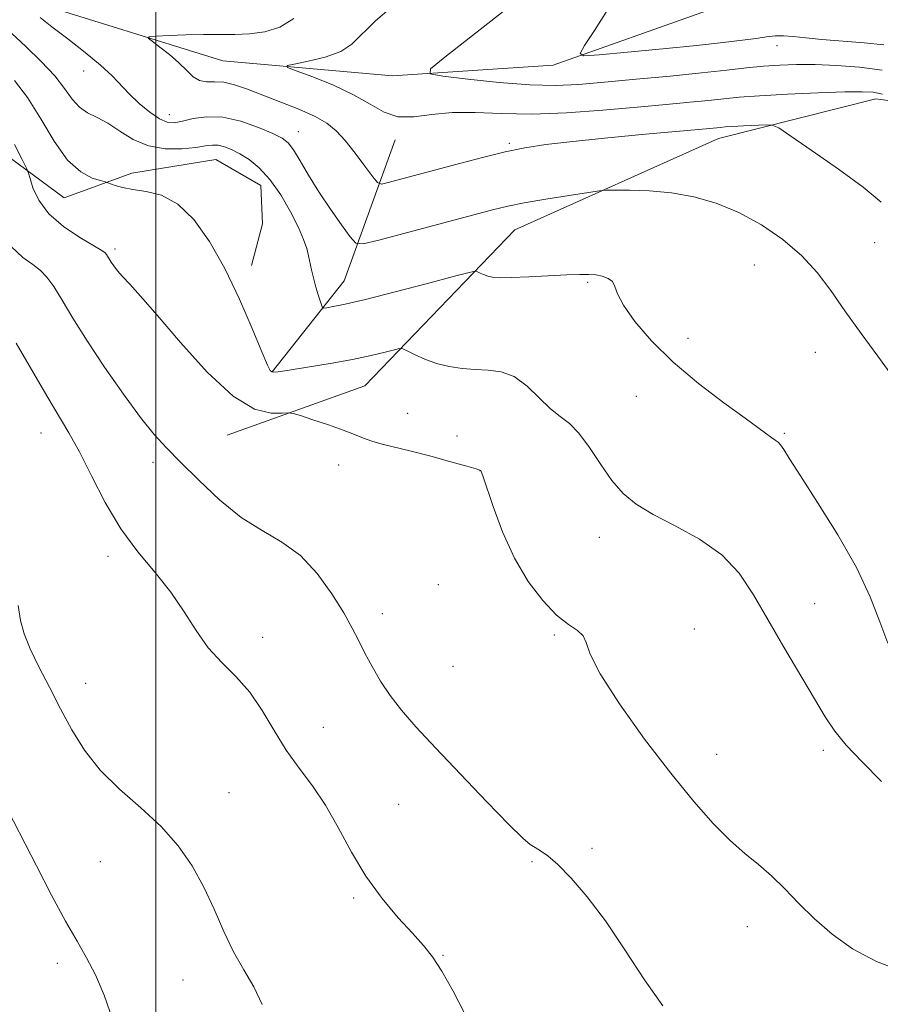
# Model space of a CAD drawing. Extents: x 2139800 to 2142700, y 339800 to 342700.
# Drawn here: x 2141475 to 2141635, y 342233 to 342416 of the extents above; entities that cross this region are included whole.
import ezdxf

# ---------------------------------------------------------------- set-up
doc = ezdxf.new("R2010")
doc.units = 0
doc.header["$MEASUREMENT"] = 0
for name, color, linetype, lineweight in [('32000', 7, 'Continuous', 0), ('DTM HARD BREAKLINE', 7, 'Continuous', 0), ('DTM SPOT ELEVATION', 2, 'Continuous', 13), ('INDEX CONTOUR', 41, 'Continuous', 13), ('INTERMEDIATE CONTOUR', 44, 'Continuous', 0)]:
    doc.layers.add(name, color=color, linetype=linetype, lineweight=lineweight)

msp = doc.modelspace()

# ---------------------------------------------------------------- linework, layer by layer
at = {"layer": '32000', "flags": 128}
msp.add_lwpolyline([(2141500, 340000), (2141500, 342500)], dxfattribs=at)
at = {"layer": 'DTM HARD BREAKLINE'}
for points in [[(2141444.41, 342420.81, 1042.99), (2141476.14, 342419.72, 1035.7), (2141512.47, 342408.42, 1032.9), (2141543.96, 342405.61, 1030.37), (2141573.78, 342407.57, 1028.45), (2141602.43, 342417.75, 1025.54), (2141620.23, 342425.06, 1024.08), (2141651.54, 342425.06, 1021.17), (2141676.37, 342424.93, 1019.89), (2141685.23, 342441.21, 1017.92), (2141709.55, 342450.81, 1017.43), (2141729.6, 342464.35, 1017.15), (2141743.33, 342488.55, 1016.4), (2141751.38, 342493.19, 1016.08)], [(2141513.23, 342338.88, 1042.87), (2141538.84, 342348.03, 1040.98), (2141566.66, 342377.01, 1036.94), (2141604.47, 342393.97, 1034.78), (2141633.72, 342401.34, 1032.57), (2141649.45, 342399.17, 1031.53), (2141667.18, 342400.65, 1029.28), (2141681.75, 342408.23, 1026.33), (2141702.61, 342432.77, 1020.59)], [(2141461.81, 342398.55, 1044.49), (2141482.97, 342382.92, 1040.85), (2141495.56, 342387.5, 1039.51), (2141511.14, 342390.09, 1039.01), (2141519.49, 342385.22, 1038.87), (2141519.82, 342378.09, 1039.12), (2141517.77, 342370.35, 1039.61)], [(2141521.6, 342350.64, 1039.96), (2141535.01, 342367.51, 1037.15), (2141544.44, 342393.73, 1032.51)]]:
    msp.add_polyline3d(points, dxfattribs=at)
at = {"layer": 'DTM SPOT ELEVATION'}
for p in [(2141615.37, 342411.2, 1028.71), (2141486.6, 342406.48, 1036.67), (2141502.52, 342398.39, 1035.31), (2141526.45, 342395.26, 1035.25), (2141565.67, 342393.04, 1033.77), (2141633.47, 342374.63, 1034.74), (2141492.46, 342373.42, 1041.67), (2141611.16, 342370.45, 1037.02), (2141580.22, 342367.23, 1038.2), (2141598.85, 342356.86, 1037.45), (2141622.48, 342354.23, 1036.91), (2141589.23, 342346.1, 1038.77), (2141546.8, 342342.95, 1041.08), (2141478.71, 342339.25, 1046.73), (2141555.9, 342338.71, 1041.41), (2141616.73, 342339.19, 1037.83), (2141499.48, 342333.85, 1044.43), (2141533.94, 342333.35, 1042.74), (2141560.18, 342332.25, 1042.02), (2141582.37, 342319.88, 1040.69), (2141491.1, 342316.36, 1046.47), (2141552.49, 342311.09, 1043.08), (2141622.36, 342307.58, 1038.94), (2141542.04, 342305.73, 1043.47), (2141600.02, 342302.89, 1041.45), (2141519.85, 342301.34, 1045.39), (2141574.02, 342301.73, 1042.18), (2141555.18, 342295.96, 1042.91), (2141487, 342292.79, 1047.28), (2141531.11, 342284.63, 1045.1), (2141604.16, 342279.61, 1041.18), (2141623.97, 342280.31, 1040.41), (2141513.57, 342272.48, 1047.31), (2141545.1, 342270.3, 1045.03), (2141581.02, 342262.15, 1043.75), (2141489.72, 342259.66, 1048.74), (2141569.88, 342259.63, 1044.13), (2141536.73, 342252.88, 1046.24), (2141609.86, 342247.58, 1042.71), (2141481.7, 342240.78, 1050.55), (2141553.36, 342242.23, 1045.91), (2141505.06, 342237.65, 1048.71)]:
    msp.add_point(p, dxfattribs=at)
at = {"layer": 'INDEX CONTOUR'}
for points in [[(2141634.88, 342406.641, 1030), (2141630.665, 342407.193, 1030), (2141626.401, 342407.532, 1030), (2141622.418, 342407.695, 1030), (2141618.95, 342407.715, 1030), (2141615.845, 342407.608, 1030), (2141612.855, 342407.388, 1030), (2141609.705, 342407.067, 1030), (2141606.004, 342406.651, 1030), (2141601.335, 342406.144, 1030), (2141595.501, 342405.564, 1030), (2141589.196, 342404.968, 1030), (2141583.335, 342404.428, 1030), (2141578.534, 342404.016, 1030), (2141574.201, 342403.82, 1030), (2141569.445, 342403.929, 1030), (2141563.73, 342404.379, 1030), (2141557.943, 342404.995, 1030), (2141553.325, 342405.546, 1030), (2141550.925, 342405.971, 1030), (2141551.01, 342406.886, 1030), (2141553.655, 342409.076, 1030), (2141564.498, 342417.571, 1030)], [(2141634.73, 342274.563, 1040), (2141631.139, 342278.175, 1040), (2141628.199, 342281.266, 1040), (2141626.064, 342283.884, 1040), (2141624.294, 342286.55, 1040), (2141622.296, 342289.902, 1040), (2141616.628, 342299.489, 1040), (2141613.656, 342304.624, 1040), (2141611.01, 342309.225, 1040), (2141608.325, 342313.217, 1040), (2141605.073, 342316.643, 1040), (2141600.939, 342319.552, 1040), (2141596.455, 342322.024, 1040), (2141592.365, 342324.148, 1040), (2141589.219, 342326.053, 1040), (2141586.802, 342328.036, 1040), (2141584.706, 342330.435, 1040), (2141582.61, 342333.43, 1040), (2141580.533, 342336.567, 1040), (2141578.58, 342339.232, 1040), (2141576.81, 342341.018, 1040), (2141575.098, 342342.332, 1040), (2141573.271, 342343.787, 1040), (2141571.2, 342345.796, 1040), (2141568.931, 342347.973, 1040), (2141566.554, 342349.733, 1040), (2141564.145, 342350.652, 1040), (2141561.721, 342350.958, 1040), (2141559.29, 342351.04, 1040), (2141556.861, 342351.226, 1040), (2141554.464, 342351.604, 1040), (2141552.134, 342352.199, 1040), (2141549.935, 342352.998, 1040), (2141548.041, 342353.839, 1040), (2141546.654, 342354.522, 1040), (2141545.856, 342354.888, 1040), (2141545.246, 342354.939, 1040), (2141544.3, 342354.719, 1040), (2141542.582, 342354.274, 1040), (2141540.001, 342353.662, 1040), (2141536.551, 342352.943, 1040), (2141532.369, 342352.182, 1040), (2141528.153, 342351.48, 1040), (2141524.742, 342350.941, 1040), (2141522.744, 342350.642, 1040), (2141521.851, 342350.55, 1040), (2141521.522, 342350.604, 1040), (2141521.262, 342350.865, 1040), (2141520.744, 342351.887, 1040), (2141519.689, 342354.35, 1040), (2141517.902, 342358.658, 1040), (2141515.537, 342364.127, 1040), (2141512.837, 342369.797, 1040), (2141510.003, 342374.836, 1040), (2141507.086, 342378.907, 1040), (2141504.098, 342381.797, 1040), (2141501.084, 342383.414, 1040), (2141498.232, 342384.143, 1040), (2141495.762, 342384.489, 1040), (2141493.849, 342384.857, 1040), (2141492.483, 342385.251, 1040), (2141491.104, 342385.762, 1040), (2141490.622, 342385.909, 1040), (2141489.748, 342386.14, 1040), (2141488.18, 342386.63, 1040), (2141486.059, 342387.761, 1040), (2141483.639, 342389.962, 1040), (2141481.137, 342393.452, 1040), (2141478.633, 342397.605, 1040), (2141476.169, 342401.581, 1040), (2141473.747, 342404.768, 1040)], [(2141492.057, 342230.216, 1050), (2141490.432, 342234.832, 1050), (2141488.789, 342238.649, 1050), (2141487.167, 342241.792, 1050), (2141485.396, 342244.866, 1050), (2141483.259, 342248.599, 1050), (2141480.639, 342253.458, 1050), (2141477.828, 342258.854, 1050), (2141471.463, 342271.251, 1050)]]:
    msp.add_polyline3d(points, dxfattribs=at)
at = {"layer": 'INTERMEDIATE CONTOUR'}
for points in [[(2141634.961, 342402.223, 1032), (2141633.212, 342402.546, 1032), (2141631.162, 342402.66, 1032), (2141627.934, 342402.607, 1032), (2141623.015, 342402.43, 1032), (2141617.318, 342402.176, 1032), (2141612.119, 342401.894, 1032), (2141608.336, 342401.623, 1032), (2141605.465, 342401.349, 1032), (2141602.646, 342401.05, 1032), (2141599.149, 342400.703, 1032), (2141594.753, 342400.29, 1032), (2141589.365, 342399.795, 1032), (2141583.022, 342399.233, 1032), (2141576.275, 342398.745, 1032), (2141569.805, 342398.504, 1032), (2141564.152, 342398.601, 1032), (2141559.283, 342398.804, 1032), (2141555.028, 342398.795, 1032), (2141551.24, 342398.396, 1032), (2141547.887, 342397.965, 1032), (2141544.964, 342397.997, 1032), (2141542.392, 342398.849, 1032), (2141539.8, 342400.326, 1032), (2141536.741, 342402.099, 1032), (2141532.981, 342403.86, 1032), (2141529.147, 342405.402, 1032), (2141526.079, 342406.542, 1032), (2141524.461, 342407.174, 1032), (2141524.369, 342407.501, 1032), (2141525.724, 342407.801, 1032), (2141528.323, 342408.311, 1032), (2141531.469, 342409.084, 1032), (2141534.342, 342410.131, 1032), (2141536.406, 342411.492, 1032), (2141540.814, 342415.821, 1032), (2141544.601, 342419.013, 1032)], [(2141636.641, 342349.96, 1036), (2141634.056, 342353.541, 1036), (2141630.981, 342357.729, 1036), (2141627.945, 342361.938, 1036), (2141625.316, 342365.708, 1036), (2141622.806, 342369.076, 1036), (2141619.961, 342372.204, 1036), (2141616.453, 342375.198, 1036), (2141612.449, 342377.934, 1036), (2141608.236, 342380.232, 1036), (2141604.049, 342381.955, 1036), (2141599.902, 342383.143, 1036), (2141595.751, 342383.879, 1036), (2141591.643, 342384.254, 1036), (2141587.974, 342384.386, 1036), (2141585.232, 342384.397, 1036), (2141583.638, 342384.377, 1036), (2141582.366, 342384.261, 1036), (2141580.323, 342383.953, 1036), (2141576.781, 342383.394, 1036), (2141572.454, 342382.693, 1036), (2141568.421, 342382, 1036), (2141565.377, 342381.399, 1036), (2141562.499, 342380.705, 1036), (2141541.447, 342375.1, 1036), (2141538.515, 342374.395, 1036), (2141537.128, 342374.557, 1036), (2141536.094, 342375.725, 1036), (2141534.486, 342377.941, 1036), (2141532.422, 342380.867, 1036), (2141530.278, 342384.069, 1036), (2141528.375, 342387.145, 1036), (2141526.79, 342389.827, 1036), (2141525.543, 342391.876, 1036), (2141524.568, 342393.167, 1036), (2141523.46, 342394.021, 1036), (2141521.731, 342394.869, 1036), (2141519.06, 342396.005, 1036), (2141515.795, 342397.159, 1036), (2141512.451, 342397.925, 1036), (2141509.464, 342398.019, 1036), (2141506.95, 342397.658, 1036), (2141504.947, 342397.182, 1036), (2141503.428, 342396.9, 1036), (2141502.117, 342396.997, 1036), (2141500.679, 342397.623, 1036), (2141498.882, 342398.859, 1036), (2141496.91, 342400.491, 1036), (2141495.058, 342402.234, 1036), (2141491.879, 342405.592, 1036), (2141489.768, 342407.57, 1036), (2141486.883, 342409.945, 1036), (2141483.663, 342412.451, 1036), (2141480.725, 342414.72, 1036), (2141478.552, 342416.465, 1036)], [(2141634.679, 342382.143, 1034), (2141631.333, 342384.909, 1034), (2141626.759, 342388.284, 1034), (2141621.892, 342391.703, 1034), (2141617.92, 342394.432, 1034), (2141615.665, 342395.935, 1034), (2141614.469, 342396.473, 1034), (2141613.306, 342396.507, 1034), (2141609.153, 342396.32, 1034), (2141607.096, 342396.214, 1034), (2141605.697, 342396.123, 1034), (2141604.767, 342396.041, 1034), (2141602.855, 342395.848, 1034), (2141590.954, 342394.752, 1034), (2141583.954, 342394.087, 1034), (2141577.409, 342393.422, 1034), (2141572.413, 342392.829, 1034), (2141568.521, 342392.223, 1034), (2141564.898, 342391.478, 1034), (2141560.903, 342390.508, 1034), (2141556.656, 342389.397, 1034), (2141543.162, 342385.776, 1034), (2141541.889, 342385.505, 1034), (2141541.143, 342385.784, 1034), (2141540.286, 342386.852, 1034), (2141538.845, 342388.815, 1034), (2141537.017, 342391.244, 1034), (2141535.163, 342393.578, 1034), (2141533.516, 342395.393, 1034), (2141531.79, 342396.808, 1034), (2141529.569, 342398.078, 1034), (2141526.588, 342399.401, 1034), (2141523.191, 342400.743, 1034), (2141519.87, 342402.012, 1034), (2141517.022, 342403.114, 1034), (2141514.646, 342403.953, 1034), (2141512.644, 342404.43, 1034), (2141510.927, 342404.522, 1034), (2141509.442, 342404.504, 1034), (2141508.144, 342404.724, 1034), (2141506.967, 342405.447, 1034), (2141505.748, 342406.598, 1034), (2141504.302, 342408.02, 1034), (2141502.538, 342409.541, 1034), (2141500.748, 342410.95, 1034), (2141499.318, 342412.025, 1034), (2141498.599, 342412.616, 1034), (2141498.794, 342412.859, 1034), (2141500.071, 342412.963, 1034), (2141502.478, 342413.09, 1034), (2141505.591, 342413.226, 1034), (2141508.865, 342413.308, 1034), (2141514.676, 342413.303, 1034), (2141517.434, 342413.415, 1034), (2141520.262, 342413.783, 1034), (2141523.048, 342414.641, 1034), (2141525.619, 342416.251, 1034)], [(2141635.156, 342411.353, 1028), (2141631.532, 342411.715, 1028), (2141623.693, 342412.362, 1028), (2141620.672, 342412.67, 1028), (2141618.358, 342412.922, 1028), (2141616.541, 342413.054, 1028), (2141614.991, 342413.022, 1028), (2141613.413, 342412.847, 1028), (2141611.496, 342412.569, 1028), (2141608.922, 342412.216, 1028), (2141605.349, 342411.781, 1028), (2141600.429, 342411.248, 1028), (2141594.118, 342410.624, 1028), (2141587.593, 342410.008, 1028), (2141582.338, 342409.523, 1028), (2141579.485, 342409.335, 1028), (2141578.78, 342409.785, 1028), (2141579.618, 342411.26, 1028), (2141581.433, 342414.009, 1028), (2141583.816, 342417.737, 1028)], [(2141635.899, 342300.248, 1038), (2141634.433, 342304.208, 1038), (2141632.635, 342308.855, 1038), (2141630.104, 342314.275, 1038), (2141626.643, 342320.378, 1038), (2141622.889, 342326.377, 1038), (2141619.687, 342331.312, 1038), (2141617.666, 342334.479, 1038), (2141616.591, 342336.2, 1038), (2141616.01, 342337.055, 1038), (2141615.535, 342337.555, 1038), (2141615.027, 342337.932, 1038), (2141614.409, 342338.349, 1038), (2141612.033, 342340.123, 1038), (2141609.426, 342342.03, 1038), (2141605.473, 342344.891, 1038), (2141600.752, 342348.464, 1038), (2141596.052, 342352.402, 1038), (2141592.044, 342356.359, 1038), (2141588.941, 342360.003, 1038), (2141586.843, 342363.002, 1038), (2141585.745, 342365.121, 1038), (2141585.231, 342366.505, 1038), (2141584.78, 342367.394, 1038), (2141583.988, 342367.995, 1038), (2141582.901, 342368.389, 1038), (2141581.681, 342368.622, 1038), (2141580.396, 342368.734, 1038), (2141578.746, 342368.738, 1038), (2141576.336, 342368.642, 1038), (2141569.262, 342368.267, 1038), (2141566.013, 342368.13, 1038), (2141563.83, 342368.113, 1038), (2141562.506, 342368.214, 1038), (2141561.628, 342368.415, 1038), (2141560.866, 342368.692, 1038), (2141560.21, 342368.984, 1038), (2141559.73, 342369.22, 1038), (2141559.325, 342369.313, 1038), (2141558.214, 342369.092, 1038), (2141555.444, 342368.37, 1038), (2141550.481, 342367.06, 1038), (2141544.467, 342365.49, 1038), (2141538.959, 342364.093, 1038), (2141535.173, 342363.2, 1038), (2141532.946, 342362.739, 1038), (2141531.771, 342362.537, 1038), (2141531.184, 342362.483, 1038), (2141530.89, 342362.712, 1038), (2141530.637, 342363.421, 1038), (2141530.234, 342364.72, 1038), (2141529.739, 342366.377, 1038), (2141529.27, 342368.075, 1038), (2141528.915, 342369.566, 1038), (2141528.37, 342372.176, 1038), (2141528.027, 342373.545, 1038), (2141527.459, 342375.225, 1038), (2141526.497, 342377.459, 1038), (2141525.033, 342380.361, 1038), (2141523.204, 342383.515, 1038), (2141521.207, 342386.379, 1038), (2141519.218, 342388.53, 1038), (2141517.324, 342390.041, 1038), (2141515.589, 342391.111, 1038), (2141514.063, 342391.902, 1038), (2141512.735, 342392.441, 1038), (2141511.58, 342392.719, 1038), (2141510.517, 342392.745, 1038), (2141509.25, 342392.587, 1038), (2141507.428, 342392.326, 1038), (2141504.831, 342392.077, 1038), (2141501.758, 342392.079, 1038), (2141498.639, 342392.601, 1038), (2141495.823, 342393.796, 1038), (2141493.334, 342395.34, 1038), (2141491.115, 342396.794, 1038), (2141489.121, 342397.849, 1038), (2141487.354, 342398.725, 1038), (2141485.827, 342399.776, 1038), (2141484.495, 342401.286, 1038), (2141483.076, 342403.255, 1038), (2141481.228, 342405.615, 1038), (2141478.733, 342408.271, 1038), (2141475.863, 342411.026, 1038), (2141470.526, 342415.949, 1038)], [(2141638.808, 342239.211, 1042), (2141633.797, 342241.122, 1042), (2141629.384, 342243.483, 1042), (2141625.598, 342246.169, 1042), (2141622.313, 342249.021, 1042), (2141619.408, 342251.881, 1042), (2141616.774, 342254.6, 1042), (2141614.304, 342257.032, 1042), (2141611.887, 342259.119, 1042), (2141609.382, 342261.17, 1042), (2141606.642, 342263.583, 1042), (2141603.523, 342266.721, 1042), (2141599.895, 342270.814, 1042), (2141595.628, 342276.058, 1042), (2141590.772, 342282.42, 1042), (2141586.084, 342288.96, 1042), (2141582.498, 342294.508, 1042), (2141580.639, 342298.196, 1042), (2141579.9, 342300.357, 1042), (2141579.366, 342301.623, 1042), (2141578.292, 342302.592, 1042), (2141576.611, 342303.728, 1042), (2141574.423, 342305.461, 1042), (2141571.859, 342308.128, 1042), (2141569.158, 342311.695, 1042), (2141566.585, 342316.039, 1042), (2141564.375, 342320.916, 1042), (2141562.625, 342325.607, 1042), (2141560.724, 342331.327, 1042), (2141560.435, 342332.134, 1042), (2141560.331, 342332.311, 1042), (2141560.161, 342332.393, 1042), (2141559.475, 342332.604, 1042), (2141557.779, 342333.086, 1042), (2141554.788, 342333.921, 1042), (2141551.067, 342334.938, 1042), (2141547.391, 342335.903, 1042), (2141542.019, 342337.211, 1042), (2141540.142, 342337.729, 1042), (2141538.542, 342338.3, 1042), (2141536.881, 342338.978, 1042), (2141534.782, 342339.802, 1042), (2141532.047, 342340.773, 1042), (2141529.176, 342341.736, 1042), (2141526.849, 342342.497, 1042), (2141525.504, 342342.911, 1042), (2141524.628, 342343.035, 1042), (2141523.471, 342342.976, 1042), (2141521.414, 342342.963, 1042), (2141518.362, 342343.721, 1042), (2141514.353, 342346.099, 1042), (2141509.549, 342350.565, 1042), (2141504.601, 342356.056, 1042), (2141500.286, 342361.128, 1042), (2141497.194, 342364.669, 1042), (2141495.157, 342366.884, 1042), (2141493.822, 342368.311, 1042), (2141492.881, 342369.405, 1042), (2141492.208, 342370.29, 1042), (2141491.722, 342371.011, 1042), (2141490.845, 342372.434, 1042), (2141490.599, 342372.72, 1042), (2141489.958, 342373.168, 1042), (2141485.931, 342375.579, 1042), (2141482.888, 342377.627, 1042), (2141480.132, 342380.006, 1042), (2141478.27, 342382.497, 1042), (2141477.203, 342384.782, 1042), (2141476.659, 342386.515, 1042), (2141476.355, 342387.542, 1042), (2141475.974, 342388.461, 1042), (2141475.188, 342390.061, 1042), (2141473.783, 342392.856, 1042)], [(2141594.152, 342232.862, 1044), (2141590.722, 342237.681, 1044), (2141587.095, 342243.245, 1044), (2141583.493, 342248.647, 1044), (2141580.125, 342253.139, 1044), (2141577.14, 342256.61, 1044), (2141574.674, 342259.11, 1044), (2141572.814, 342260.725, 1044), (2141571.454, 342261.694, 1044), (2141570.438, 342262.29, 1044), (2141569.524, 342262.86, 1044), (2141568.125, 342264.04, 1044), (2141565.568, 342266.535, 1044), (2141561.466, 342270.75, 1044), (2141556.57, 342275.879, 1044), (2141551.917, 342280.815, 1044), (2141548.313, 342284.713, 1044), (2141545.64, 342287.78, 1044), (2141543.547, 342290.487, 1044), (2141541.745, 342293.202, 1044), (2141540.176, 342295.883, 1044), (2141538.843, 342298.386, 1044), (2141537.697, 342300.658, 1044), (2141536.484, 342303.011, 1044), (2141534.898, 342305.845, 1044), (2141532.707, 342309.389, 1044), (2141529.977, 342313.163, 1044), (2141526.846, 342316.514, 1044), (2141523.431, 342319.014, 1044), (2141519.771, 342321.139, 1044), (2141515.884, 342323.592, 1044), (2141511.846, 342326.849, 1044), (2141507.965, 342330.482, 1044), (2141504.611, 342333.835, 1044), (2141501.994, 342336.493, 1044), (2141499.7, 342339.007, 1044), (2141497.157, 342342.164, 1044), (2141493.978, 342346.494, 1044), (2141490.501, 342351.496, 1044), (2141487.248, 342356.408, 1044), (2141484.631, 342360.596, 1044), (2141482.616, 342363.943, 1044), (2141481.06, 342366.458, 1044), (2141479.797, 342368.207, 1044), (2141478.582, 342369.461, 1044), (2141477.149, 342370.55, 1044), (2141475.309, 342371.846, 1044), (2141473.18, 342373.917, 1044)], [(2141557.339, 342231.512, 1046), (2141555.213, 342235.587, 1046), (2141553.123, 342239.29, 1046), (2141551.376, 342241.989, 1046), (2141549.701, 342244.11, 1046), (2141547.68, 342246.345, 1046), (2141545.03, 342249.25, 1046), (2141542.01, 342252.829, 1046), (2141539.012, 342256.95, 1046), (2141536.333, 342261.442, 1046), (2141533.894, 342265.968, 1046), (2141531.517, 342270.155, 1046), (2141529.073, 342273.753, 1046), (2141526.613, 342277.023, 1046), (2141524.235, 342280.354, 1046), (2141521.994, 342284.007, 1046), (2141519.779, 342287.733, 1046), (2141517.439, 342291.158, 1046), (2141514.881, 342294.037, 1046), (2141512.248, 342296.645, 1046), (2141509.743, 342299.386, 1046), (2141507.485, 342302.563, 1046), (2141505.264, 342306.072, 1046), (2141502.787, 342309.711, 1046), (2141499.858, 342313.353, 1046), (2141496.668, 342317.188, 1046), (2141493.506, 342321.486, 1046), (2141490.615, 342326.365, 1046), (2141488.05, 342331.343, 1046), (2141485.822, 342335.786, 1046), (2141483.885, 342339.306, 1046), (2141479.746, 342346.171, 1046), (2141474.054, 342355.969, 1046)], [(2141519.748, 342233.128, 1048), (2141518.178, 342236.426, 1048), (2141516.327, 342239.557, 1048), (2141514.423, 342242.894, 1048), (2141512.629, 342246.699, 1048), (2141510.857, 342250.803, 1048), (2141508.955, 342254.93, 1048), (2141506.774, 342258.855, 1048), (2141504.168, 342262.579, 1048), (2141500.994, 342266.157, 1048), (2141497.22, 342269.647, 1048), (2141493.263, 342273.125, 1048), (2141489.649, 342276.669, 1048), (2141486.766, 342280.341, 1048), (2141484.435, 342284.144, 1048), (2141482.336, 342288.064, 1048), (2141480.238, 342292.044, 1048), (2141478.27, 342295.849, 1048), (2141476.653, 342299.201, 1048), (2141475.545, 342301.953, 1048), (2141474.868, 342304.467, 1048), (2141474.48, 342307.234, 1048)]]:
    msp.add_polyline3d(points, dxfattribs=at)

doc.saveas('drawing.dxf')
